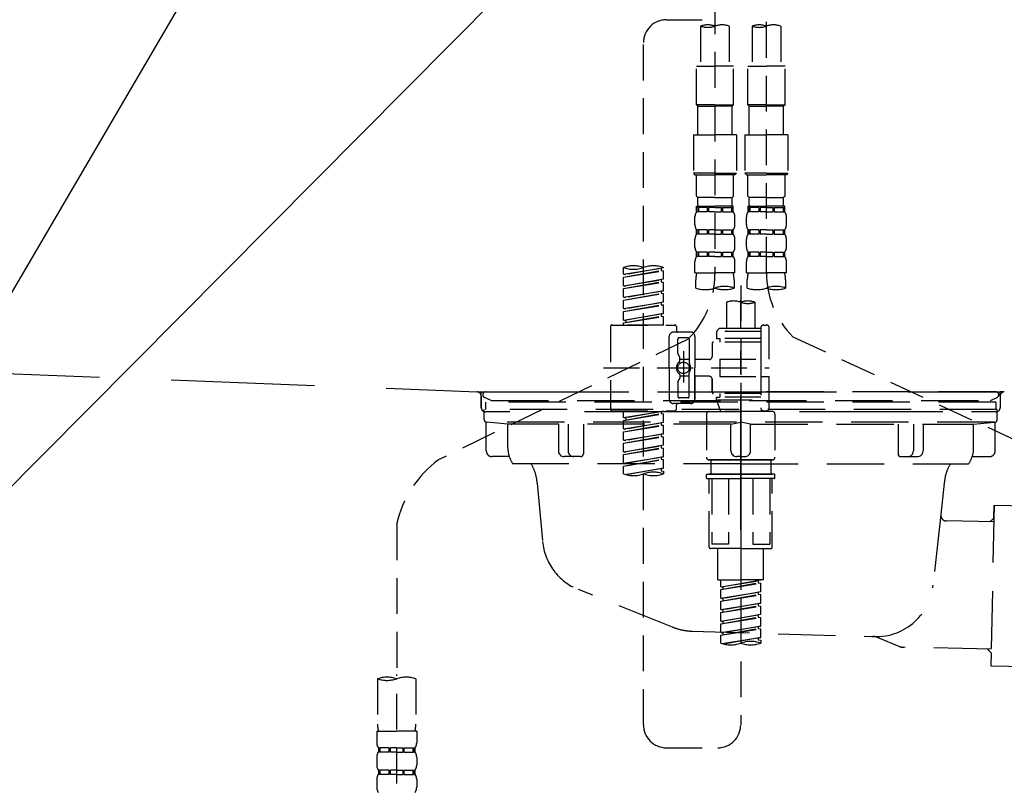
# Model space of a CAD drawing. Extents: x 0 to 26473, y -11045 to -2175.
# Drawn here: x 24293 to 24637, y -3831 to -3562 of the extents above; entities that cross this region are included whole.
import ezdxf

# ---------------------------------------------------------------- set-up
doc = ezdxf.new("R2010")
doc.units = 0
doc.header["$LTSCALE"] = 50
doc.header["$MEASUREMENT"] = 0
for name, pattern in [('CENTER', [2, 1.25, -0.25, 0.25, -0.25]), ('DASHED', [0.75, 0.5, -0.25]), ('HIDDEN', [0.375, 0.25, -0.125]), ('STYLE_01', [1.40625, 0.9375, -0.15625, 0.15625, -0.15625])]:
    doc.linetypes.add(name, pattern=pattern)
doc.layers.get('0').update_dxf_attribs({"linetype": 'CONTINUOUS'})
doc.layers.get('DEFPOINTS').update_dxf_attribs({"color": 146, "linetype": 'CONTINUOUS'})
for name, color, linetype in [('140-パーツ芯', 13, 'CENTER'), ('150-機器', 8, 'CONTINUOUS'), ('166-寸法B', 11, 'CONTINUOUS')]:
    doc.layers.add(name, color=color, linetype=linetype)
doc.styles.add('KH001', font='txt')
doc.dimstyles.new('KH1xx030', dxfattribs={"dimscale": 30, "dimtxt": 2, "dimasz": 0.6, "dimexe": 0.3, "dimexo": 1.2, "dimgap": 0.5, "dimtad": 3, "dimdec": 1, "dimdsep": 46, "dimlunit": 6, "dimtxsty": 'KH001', "dimblk": 'DOT', "dimcen": 1, "dimdle": 1, "dimclrd": 256, "dimclre": 256, "dimclrt": 256, "dimadec": 0, "dimazin": 0, "dimtfac": 1, "dimtdec": 1, "dimtix": 1, "dimtmove": 2, "dimatfit": 3, "dimldrblk": 'CLOSEDBLANK', "dimfxl": 1, "dimtolj": 1, "dimtzin": 0, "dimlwd": -1, "dimlwe": -1, "dimarcsym": 0})

# ---------------------------------------------------------------- blocks, each defined once
blk = doc.blocks.new('_ClosedBlank')
at = {"color": 0, "linetype": 'ByBlock', "lineweight": -2}
for p, q in [((-1, 0.167), (0, 0)), ((-1, 0.167), (-1, -0.167)), ((0, 0), (-1, -0.167))]:
    blk.add_line(p, q, dxfattribs=at)
blk = doc.blocks.new('_Dot')
at = {"color": 0, "linetype": 'ByBlock', "lineweight": -2}
blk.add_line((-0.5, 0), (-1, 0), dxfattribs=at)
at = {"color": 0, "linetype": 'ByBlock', "const_width": 0.5}
blk.add_lwpolyline([(-0.25, 0, 1), (0.25, 0, 1)], format="xyb", close=True, dxfattribs=at)
blk = doc.blocks.new('KHB700HL-10_S2')
at = {"layer": '140-パーツ芯', "linetype": 'STYLE_01'}
blk.add_line((0, -258.2), (0, -177.84), dxfattribs=at)
at = {"layer": '150-機器', "color": 161, "linetype": 'HIDDEN', "ltscale": 4}
for p, q in [((-348.55, -200.05), (-91.95, -209.95)), ((-91.95, -209.95), (-90.5, -210)), ((-91.62, -210), (91.62, -210)), ((-90.5, -211.45), (-90.5, -210)), ((-90.5, -211.45), (-90.5, -215.5)), ((-90.5, -215.5), (-90.5, -211.51)), ((91.95, -209.95), (90.5, -210)), ((90.5, -211.45), (90.5, -210)), ((90.5, -211.45), (90.5, -215.5)), ((90.5, -211.51), (90.5, -215.5)), ((-80.5, -217), (-89, -217)), ((70.5, -217), (-70.5, -217)), ((89, -217), (80.5, -217))]:
    blk.add_line(p, q, dxfattribs=at)
for centre, start, end in [((-92, -211.45), 360, 88.1498), ((92, -211.45), 91.8502, 180), ((-89, -215.5), 180, 270), ((89, -215.5), 270, 0)]:
    blk.add_arc(centre, 1.5, start, end, dxfattribs=at)
blk = doc.blocks.new('F402_S')
at = {"layer": '150-機器', "color": 13, "linetype": 'DASHED', "ltscale": 0.5}
for p, q in [((8.98, -168.36), (8.98, -49.87)), ((-8.98, -53.83), (-8.98, -168.99)), ((-25.94, -80.08), (-7.97, -80.06)), ((-13.96, -82.3), (-13.96, -96.27)), ((-3.99, -82.3), (-3.99, -96.27)), ((3.99, -82.3), (3.99, -96.27)), ((13.96, -82.3), (13.96, -96.27)), ((-33.91, -326.25), (-33.91, -88.06)), ((-15.46, -109.74), (-15.46, -96.27)), ((-15.46, -96.27), (-8.98, -96.27)), ((-2.49, -96.27), (-8.98, -96.27)), ((-2.49, -109.74), (-2.49, -96.27)), ((2.49, -109.74), (2.49, -96.27)), ((2.49, -96.27), (8.98, -96.27)), ((15.46, -96.27), (8.98, -96.27)), ((15.46, -109.74), (15.46, -96.27)), ((-8.98, -109.74), (-15.46, -109.74)), ((-15.46, -109.74), (-14.96, -110.24)), ((-8.98, -109.74), (-2.49, -109.74)), ((-2.49, -109.74), (-2.99, -110.24)), ((8.98, -109.74), (2.49, -109.74)), ((2.49, -109.74), (2.99, -110.24)), ((8.98, -109.74), (15.46, -109.74)), ((15.46, -109.74), (14.96, -110.24)), ((-14.96, -110.24), (-8.98, -110.24)), ((-14.96, -120.21), (-14.96, -110.24)), ((-2.99, -110.24), (-8.98, -110.24)), ((-2.99, -120.21), (-2.99, -110.24)), ((2.99, -110.24), (8.98, -110.24)), ((2.99, -120.21), (2.99, -110.24)), ((14.96, -110.24), (8.98, -110.24)), ((14.96, -120.21), (14.96, -110.24)), ((-16.46, -120.21), (-8.98, -120.21)), ((-16.46, -120.21), (-16.46, -133.67)), ((-1.5, -120.21), (-8.98, -120.21)), ((-1.5, -120.21), (-1.5, -133.67)), ((1.5, -120.21), (8.98, -120.21)), ((1.5, -120.21), (1.5, -133.67)), ((16.46, -120.21), (8.98, -120.21)), ((16.46, -120.21), (16.46, -133.67)), ((-8.98, -133.67), (-16.46, -133.67)), ((-16.46, -133.67), (-15.96, -134.17)), ((-8.98, -133.67), (-1.5, -133.67)), ((-1.5, -133.67), (-1.99, -134.17)), ((8.98, -133.67), (1.5, -133.67)), ((1.5, -133.67), (1.99, -134.17)), ((8.98, -133.67), (16.46, -133.67)), ((16.46, -133.67), (15.96, -134.17)), ((-15.96, -134.17), (-8.98, -134.17)), ((-15.46, -141.65), (-15.46, -134.17)), ((-1.99, -134.17), (-8.98, -134.17)), ((-2.49, -141.65), (-2.49, -134.17)), ((1.99, -134.17), (8.98, -134.17)), ((2.49, -141.65), (2.49, -134.17)), ((15.96, -134.17), (8.98, -134.17)), ((15.46, -141.65), (15.46, -134.17)), ((-15.46, -141.65), (-14.96, -142.15)), ((-14.96, -144.74), (-14.96, -142.15)), ((-8.98, -142.15), (-14.96, -142.15)), ((-8.98, -142.15), (-2.99, -142.15)), ((-2.49, -141.65), (-2.99, -142.15)), ((-2.99, -144.74), (-2.99, -142.15)), ((2.49, -141.65), (2.99, -142.15)), ((2.99, -144.74), (2.99, -142.15)), ((8.98, -142.15), (2.99, -142.15)), ((8.98, -142.15), (14.96, -142.15)), ((15.46, -141.65), (14.96, -142.15)), ((14.96, -144.74), (14.96, -142.15)), ((-15.46, -145.14), (-8.98, -145.14)), ((-15.36, -147.14), (-15.36, -145.14)), ((-15.36, -145.14), (-8.98, -145.14)), ((-14.96, -145.64), (-15.36, -145.64)), ((-14.96, -147.14), (-15.36, -147.14)), ((-14.96, -145.64), (-14.96, -147.14)), ((-14.86, -145.14), (-8.98, -145.14)), ((-14.86, -145.14), (-8.98, -145.14)), ((-11.65, -145.64), (-14.77, -145.64)), ((-14.77, -145.64), (-14.77, -147.14)), ((-11.65, -147.14), (-14.77, -147.14)), ((-11.65, -145.64), (-11.65, -147.14)), ((-8.98, -145.64), (-11.19, -145.64)), ((-11.19, -145.64), (-11.19, -147.14)), ((-8.98, -147.14), (-11.19, -147.14)), ((-2.59, -145.14), (-8.98, -145.14)), ((-8.98, -145.64), (-6.77, -145.64)), ((-8.98, -147.14), (-6.77, -147.14)), ((-6.77, -145.64), (-6.77, -147.14)), ((-6.3, -145.64), (-3.18, -145.64)), ((-6.3, -145.64), (-6.3, -147.14)), ((-6.3, -147.14), (-3.18, -147.14)), ((-3.18, -145.64), (-3.18, -147.14)), ((-2.99, -145.64), (-2.59, -145.64)), ((-2.99, -145.64), (-2.99, -147.14)), ((-2.99, -147.14), (-2.59, -147.14)), ((-2.59, -147.14), (-2.59, -145.14)), ((2.49, -145.14), (8.98, -145.14)), ((2.59, -147.14), (2.59, -145.14)), ((2.59, -145.14), (8.98, -145.14)), ((2.99, -145.64), (2.59, -145.64)), ((2.99, -147.14), (2.59, -147.14)), ((2.99, -145.64), (2.99, -147.14)), ((3.09, -145.14), (8.98, -145.14)), ((3.09, -145.14), (8.98, -145.14)), ((6.3, -145.64), (3.18, -145.64)), ((3.18, -145.64), (3.18, -147.14)), ((6.3, -147.14), (3.18, -147.14)), ((6.3, -145.64), (6.3, -147.14)), ((8.98, -145.64), (6.77, -145.64)), ((6.77, -145.64), (6.77, -147.14)), ((8.98, -147.14), (6.77, -147.14)), ((15.36, -145.14), (8.98, -145.14)), ((8.98, -145.64), (11.19, -145.64)), ((8.98, -147.14), (11.19, -147.14)), ((11.19, -145.64), (11.19, -147.14)), ((11.65, -145.64), (14.77, -145.64)), ((11.65, -145.64), (11.65, -147.14)), ((11.65, -147.14), (14.77, -147.14)), ((14.77, -145.64), (14.77, -147.14)), ((14.96, -145.64), (15.36, -145.64)), ((14.96, -145.64), (14.96, -147.14)), ((14.96, -147.14), (15.36, -147.14)), ((15.36, -147.14), (15.36, -145.14)), ((-15.96, -151.68), (-15.96, -148.88)), ((-1.99, -151.68), (-1.99, -148.88)), ((1.99, -151.68), (1.99, -148.88)), ((15.96, -151.68), (15.96, -148.88)), ((-15.36, -154.92), (-15.36, -153.42)), ((-14.96, -153.42), (-15.36, -153.42)), ((-14.96, -153.42), (-14.96, -154.92)), ((-14.77, -153.42), (-14.77, -154.92)), ((-11.65, -153.42), (-14.77, -153.42)), ((-11.65, -153.42), (-11.65, -154.92)), ((-11.19, -153.42), (-11.19, -154.92)), ((-8.98, -153.42), (-11.19, -153.42)), ((-8.98, -153.42), (-6.77, -153.42)), ((-6.77, -153.42), (-6.77, -154.92)), ((-6.3, -153.42), (-6.3, -154.92)), ((-6.3, -153.42), (-3.18, -153.42)), ((-3.18, -153.42), (-3.18, -154.92)), ((-2.99, -153.42), (-2.99, -154.92)), ((-2.99, -153.42), (-2.59, -153.42)), ((-2.59, -154.92), (-2.59, -153.42)), ((2.59, -154.92), (2.59, -153.42)), ((2.99, -153.42), (2.59, -153.42)), ((2.99, -153.42), (2.99, -154.92)), ((3.18, -153.42), (3.18, -154.92)), ((6.3, -153.42), (3.18, -153.42)), ((6.3, -153.42), (6.3, -154.92)), ((6.77, -153.42), (6.77, -154.92)), ((8.98, -153.42), (6.77, -153.42)), ((8.98, -153.42), (11.19, -153.42)), ((11.19, -153.42), (11.19, -154.92)), ((11.65, -153.42), (11.65, -154.92)), ((11.65, -153.42), (14.77, -153.42)), ((14.77, -153.42), (14.77, -154.92)), ((14.96, -153.42), (14.96, -154.92)), ((14.96, -153.42), (15.36, -153.42)), ((15.36, -154.92), (15.36, -153.42)), ((-15.96, -159.46), (-15.96, -156.66)), ((-14.96, -154.92), (-15.36, -154.92)), ((-11.65, -154.92), (-14.77, -154.92)), ((-8.98, -154.92), (-11.19, -154.92)), ((-8.98, -154.92), (-6.77, -154.92)), ((-6.3, -154.92), (-3.18, -154.92)), ((-2.99, -154.92), (-2.59, -154.92)), ((-1.99, -159.46), (-1.99, -156.66)), ((1.99, -159.46), (1.99, -156.66)), ((2.99, -154.92), (2.59, -154.92)), ((6.3, -154.92), (3.18, -154.92)), ((8.98, -154.92), (6.77, -154.92)), ((8.98, -154.92), (11.19, -154.92)), ((11.65, -154.92), (14.77, -154.92)), ((14.96, -154.92), (15.36, -154.92)), ((15.96, -159.46), (15.96, -156.66)), ((-15.36, -162.7), (-15.36, -161.2)), ((-14.96, -161.2), (-15.36, -161.2)), ((-14.96, -161.2), (-14.96, -162.7)), ((-14.77, -161.2), (-14.77, -162.7)), ((-11.65, -161.2), (-14.77, -161.2)), ((-11.65, -161.2), (-11.65, -162.7)), ((-11.19, -161.2), (-11.19, -162.7)), ((-8.98, -161.2), (-11.19, -161.2)), ((-8.98, -161.2), (-6.77, -161.2)), ((-6.77, -161.2), (-6.77, -162.7)), ((-6.3, -161.2), (-6.3, -162.7)), ((-6.3, -161.2), (-3.18, -161.2)), ((-3.18, -161.2), (-3.18, -162.7)), ((-2.99, -161.2), (-2.99, -162.7)), ((-2.99, -161.2), (-2.59, -161.2)), ((-2.59, -162.7), (-2.59, -161.2)), ((2.59, -162.7), (2.59, -161.2)), ((2.99, -161.2), (2.59, -161.2)), ((2.99, -161.2), (2.99, -162.7)), ((3.18, -161.2), (3.18, -162.7)), ((6.3, -161.2), (3.18, -161.2)), ((6.3, -161.2), (6.3, -162.7)), ((6.77, -161.2), (6.77, -162.7)), ((8.98, -161.2), (6.77, -161.2)), ((8.98, -161.2), (11.19, -161.2)), ((11.19, -161.2), (11.19, -162.7)), ((11.65, -161.2), (11.65, -162.7)), ((11.65, -161.2), (14.77, -161.2)), ((14.77, -161.2), (14.77, -162.7)), ((14.96, -161.2), (14.96, -162.7)), ((14.96, -161.2), (15.36, -161.2)), ((15.36, -162.7), (15.36, -161.2)), ((-15.96, -168.48), (-15.96, -164.44)), ((-14.96, -162.7), (-15.36, -162.7)), ((-11.65, -162.7), (-14.77, -162.7)), ((-8.98, -162.7), (-11.19, -162.7)), ((-8.98, -162.7), (-6.77, -162.7)), ((-6.3, -162.7), (-3.18, -162.7)), ((-2.99, -162.7), (-2.59, -162.7)), ((-1.99, -168.48), (-1.99, -164.44)), ((1.99, -168.48), (1.99, -164.44)), ((2.99, -162.7), (2.59, -162.7)), ((6.3, -162.7), (3.18, -162.7)), ((8.98, -162.7), (6.77, -162.7)), ((8.98, -162.7), (11.19, -162.7)), ((11.65, -162.7), (14.77, -162.7)), ((14.96, -162.7), (15.36, -162.7)), ((15.96, -168.48), (15.96, -164.44)), ((-40.89, -168.94), (-40.89, -166.58)), ((-40.89, -168.94), (-26.93, -166.69)), ((-40.89, -169.94), (-27.78, -167.58)), ((-40.89, -169.94), (-26.93, -167.69)), ((-26.93, -166.69), (-40.04, -169.05)), ((-27.78, -166.84), (-27.78, -167.58)), ((-27.78, -167.58), (-26.93, -167.69)), ((-27.78, -167.58), (-26.93, -167.69)), ((-27.78, -167.58), (-26.93, -167.69)), ((-26.93, -166.69), (-26.93, -166.58)), ((-26.93, -170.68), (-26.93, -167.69)), ((-26.93, -170.68), (-26.93, -167.69)), ((-40.89, -168.94), (-40.04, -169.05)), ((-40.89, -172.93), (-40.89, -169.94)), ((-40.89, -172.93), (-26.93, -170.68)), ((-40.89, -173.93), (-27.78, -171.57)), ((-40.89, -173.93), (-26.93, -171.68)), ((-26.93, -170.68), (-40.04, -173.04)), ((-27.78, -170.83), (-27.78, -171.57)), ((-27.78, -170.83), (-27.78, -171.57)), ((-27.78, -171.57), (-26.93, -171.68)), ((-27.78, -171.57), (-26.93, -171.68)), ((-26.93, -174.67), (-26.93, -171.68)), ((-26.93, -174.67), (-26.93, -171.68)), ((-15.96, -168.48), (-8.98, -168.48)), ((-15.66, -173.73), (-15.66, -170.91)), ((-1.99, -168.48), (-8.98, -168.48)), ((-2.29, -170.91), (-2.29, -173.73)), ((1.99, -168.48), (8.98, -168.48)), ((2.29, -173.73), (2.29, -170.91)), ((15.96, -168.48), (8.98, -168.48)), ((15.66, -170.91), (15.66, -173.73)), ((-40.89, -172.93), (-40.04, -173.04)), ((-40.89, -176.92), (-40.89, -173.93)), ((-40.89, -176.92), (-26.93, -174.67)), ((-26.93, -174.67), (-40.04, -177.03)), ((-27.78, -174.8), (-27.78, -175.56)), ((-27.78, -174.82), (-27.78, -175.56)), ((-27.78, -174.82), (-27.78, -175.56)), ((-27.73, -174.8), (-26.93, -174.67)), ((0, -172.84), (0, -326.25)), ((-40.89, -177.92), (-27.78, -175.56)), ((-40.89, -177.92), (-26.93, -175.67)), ((-40.89, -176.92), (-40.04, -177.03)), ((-40.89, -180.91), (-40.89, -177.92)), ((-27.78, -175.56), (-26.93, -175.67)), ((-27.78, -175.56), (-26.93, -175.67)), ((-27.78, -175.56), (-26.93, -175.67)), ((-26.93, -178.66), (-26.93, -175.67)), ((-26.93, -178.66), (-26.93, -175.67)), ((-40.89, -180.91), (-26.93, -178.66)), ((-40.89, -181.91), (-27.78, -179.55)), ((-40.89, -181.91), (-26.93, -179.65)), ((-40.89, -180.91), (-40.04, -181.02)), ((-40.89, -184.9), (-40.89, -181.91)), ((-26.93, -178.66), (-40.04, -181.02)), ((-27.78, -178.81), (-27.78, -179.55)), ((-27.78, -178.81), (-27.78, -179.55)), ((-27.78, -179.55), (-26.93, -179.65)), ((-27.78, -179.55), (-26.93, -179.65)), ((-26.93, -182.65), (-26.93, -179.65)), ((-26.93, -182.65), (-26.93, -179.65)), ((-4.99, -178.69), (-4.99, -187.88)), ((4.99, -178.69), (4.99, -187.88)), ((-40.89, -184.9), (-26.93, -182.65)), ((-40.89, -185.9), (-27.78, -183.54)), ((-40.89, -185.9), (-26.93, -183.64)), ((-40.89, -184.9), (-40.04, -185)), ((-26.93, -182.65), (-40.04, -185)), ((-40.04, -185), (-40.04, -185.75)), ((-27.78, -182.78), (-27.78, -183.54)), ((-27.78, -182.8), (-27.78, -183.54)), ((-27.78, -182.8), (-27.78, -183.54)), ((-27.78, -183.54), (-26.93, -183.64)), ((-27.78, -183.54), (-26.93, -183.64)), ((-27.73, -182.78), (-26.93, -182.65)), ((-26.93, -186.64), (-26.93, -183.64)), ((-26.93, -186.64), (-26.93, -183.64)), ((-45.38, -187.13), (-45.38, -216.06)), ((-44.88, -186.64), (-22.94, -186.64)), ((-40.89, -186.64), (-40.89, -185.9)), ((-26.93, -186.64), (-40.89, -186.64)), ((-22.44, -187.13), (-22.44, -188.63)), ((-7.48, -187.88), (-8.48, -188.88)), ((6.98, -188.88), (-8.48, -188.88)), ((-8.48, -188.88), (-8.48, -191.37)), ((-4.99, -187.88), (-7.48, -187.88)), ((-4.99, -188.68), (-5.04, -188.68)), ((6.98, -187.88), (-4.99, -187.88)), ((6.98, -187.63), (6.98, -187.88)), ((6.98, -187.88), (6.98, -198.6)), ((7.98, -186.64), (8.98, -186.64)), ((9.97, -198.6), (9.97, -187.63)), ((-18.32, -191.56), (-105.43, -233.7)), ((-24.93, -201.6), (-24.93, -190.63)), ((-17.45, -189.13), (-23.44, -189.13)), ((-21.94, -196.48), (-21.94, -191.62)), ((-18.45, -191.12), (-21.44, -191.12)), ((-17.95, -191.62), (-17.95, -199.92)), ((-15.96, -190.63), (-15.96, -201.6)), ((-8.48, -191.37), (-7.23, -191.37)), ((-7.23, -191.37), (-7.23, -192.62)), ((6.98, -191.37), (-7.23, -191.37)), ((18.19, -190.79), (110.79, -233.73)), ((-19.95, -195.73), (-19.95, -206.68)), ((-9.97, -193.12), (-9.97, -197.66)), ((6.98, -192.62), (-9.47, -192.62)), ((-21.87, -196.73), (-21.31, -197.7)), ((-21.24, -199.2), (-21.24, -197.95)), ((-17.95, -198.65), (-21.24, -198.64)), ((-19.95, -196.61), (-19.95, -206.58)), ((-10.97, -198.65), (-15.96, -198.65)), ((-7.23, -198.6), (-7.23, -204.59)), ((-7.23, -198.6), (9.97, -198.6)), ((6.98, -198.6), (6.98, -215.74)), ((-47.83, -201.6), (9.97, -201.6)), ((-24.93, -201.6), (-24.93, -212.57)), ((-15.96, -212.57), (-15.96, -201.6)), ((-21.87, -206.47), (-21.31, -205.49)), ((-21.24, -204), (-21.24, -205.24)), ((-17.95, -204.55), (-21.24, -204.55)), ((-17.95, -211.57), (-17.95, -203.27)), ((-10.97, -204.54), (-15.96, -204.54)), ((-15.96, -204.54), (-15.96, -212.57)), ((-9.97, -205.54), (-9.97, -210.07)), ((-9.97, -210.07), (-9.97, -205.54)), ((-7.23, -204.59), (9.97, -204.59)), ((7.23, -204.59), (9.97, -204.59)), ((9.97, -215.56), (9.97, -204.59)), ((-21.94, -206.72), (-21.94, -211.57)), ((-18.45, -212.07), (-21.44, -212.07)), ((6.98, -210.57), (-9.47, -210.57)), ((-8.48, -211.82), (-7.23, -211.82)), ((-8.48, -212.82), (-8.48, -211.82)), ((-8.48, -212.82), (6.98, -212.82)), ((-8.48, -212.82), (-6.99, -216.81)), ((-7.23, -210.57), (-7.23, -211.82)), ((6.98, -211.82), (-7.23, -211.82)), ((-17.45, -214.06), (-23.44, -214.06)), ((-22.44, -216.06), (-22.44, -214.56)), ((-17.45, -214.06), (-21.94, -214.06)), ((7.21, -216.2), (6.99, -216.81)), ((-44.88, -216.56), (-22.94, -216.56)), ((-40.89, -218.92), (-40.89, -216.56)), ((-40.89, -218.92), (-26.93, -216.67)), ((-40.89, -219.92), (-27.78, -217.56)), ((-40.89, -219.92), (-26.93, -217.66)), ((-40.89, -218.92), (-40.04, -219.02)), ((-26.93, -216.67), (-40.04, -219.02)), ((-40.04, -219.02), (-40.04, -219.77)), ((-27.78, -216.82), (-27.78, -217.56)), ((-27.78, -217.56), (-26.93, -217.66)), ((-27.78, -217.56), (-26.93, -217.66)), ((-27.78, -217.56), (-26.93, -217.66)), ((-26.93, -220.66), (-26.93, -217.66)), ((-26.93, -220.66), (-26.93, -217.66)), ((-11.97, -217.8), (-11.97, -232.76)), ((-10.97, -216.81), (0, -216.81)), ((6.99, -216.81), (-6.99, -216.81)), ((10.97, -216.81), (0, -216.81)), ((7.98, -216.56), (8.98, -216.56)), ((11.97, -217.8), (11.97, -232.76)), ((-40.89, -222.91), (-40.89, -219.92)), ((-40.89, -222.91), (-26.93, -220.66)), ((-40.89, -223.91), (-27.78, -221.55)), ((-40.89, -223.91), (-26.93, -221.65)), ((-40.89, -222.91), (-40.04, -223.01)), ((-26.93, -220.66), (-40.04, -223.01)), ((-27.78, -220.81), (-27.78, -221.55)), ((-27.78, -220.81), (-27.78, -221.55)), ((-27.78, -221.55), (-26.93, -221.65)), ((-27.78, -221.55), (-26.93, -221.65)), ((-26.93, -224.65), (-26.93, -221.65)), ((-26.93, -224.65), (-26.93, -221.65)), ((-40.89, -226.9), (-40.89, -223.91)), ((-40.89, -226.9), (-26.93, -224.65)), ((-40.89, -227.9), (-27.78, -225.54)), ((-40.89, -227.9), (-26.93, -225.64)), ((-26.93, -224.65), (-40.04, -227)), ((-27.78, -224.78), (-27.78, -225.54)), ((-27.78, -224.8), (-27.78, -225.54)), ((-27.78, -224.8), (-27.78, -225.54)), ((-27.78, -225.54), (-26.93, -225.64)), ((-27.78, -225.54), (-26.93, -225.64)), ((-27.78, -225.54), (-26.93, -225.64)), ((-27.73, -224.77), (-26.93, -224.65)), ((-26.93, -228.64), (-26.93, -225.64)), ((-26.93, -228.64), (-26.93, -225.64)), ((-40.89, -226.9), (-40.04, -227)), ((-40.89, -230.89), (-40.89, -227.9)), ((-40.89, -230.89), (-26.93, -228.64)), ((-40.89, -231.88), (-27.78, -229.53)), ((-40.89, -231.88), (-26.93, -229.63)), ((-26.93, -228.64), (-40.04, -230.99)), ((-27.78, -228.79), (-27.78, -229.53)), ((-27.78, -228.79), (-27.78, -229.53)), ((-27.78, -229.53), (-26.93, -229.63)), ((-27.78, -229.53), (-26.93, -229.63)), ((-26.93, -232.62), (-26.93, -229.63)), ((-26.93, -232.62), (-26.93, -229.63)), ((-40.89, -230.89), (-40.04, -230.99)), ((-40.89, -234.88), (-40.89, -231.88)), ((-40.89, -234.88), (-26.93, -232.62)), ((-40.89, -235.87), (-27.78, -233.52)), ((-26.93, -232.62), (-40.04, -234.98)), ((-27.78, -232.76), (-27.78, -233.52)), ((-27.78, -232.78), (-27.78, -233.52)), ((-27.78, -232.78), (-27.78, -233.52)), ((-27.78, -233.52), (-26.93, -233.62)), ((-27.78, -233.52), (-26.93, -233.62)), ((-27.73, -232.75), (-26.93, -232.62)), ((-40.89, -235.87), (-26.93, -233.62)), ((-40.89, -234.88), (-40.04, -234.98)), ((-40.89, -238.61), (-40.89, -235.87)), ((-40.36, -238.78), (-26.93, -236.61)), ((-26.93, -236.61), (-39.8, -238.93)), ((-27.78, -236.75), (-27.78, -237.51)), ((-27.78, -236.77), (-27.78, -237.51)), ((-27.78, -236.77), (-27.78, -237.51)), ((-27.73, -236.74), (-26.93, -236.61)), ((-26.93, -236.61), (-26.93, -233.62)), ((-26.93, -236.61), (-26.93, -233.62)), ((-10.97, -233.76), (0, -233.76)), ((0, -233.76), (-10.97, -233.76)), ((-10.47, -233.76), (-10.47, -238.75)), ((0, -233.75), (-9.8, -233.75)), ((0, -233.75), (9.8, -233.75)), ((10.97, -233.76), (0, -233.76)), ((0, -233.76), (10.97, -233.76)), ((10.47, -233.76), (10.47, -238.75)), ((-27.78, -237.51), (-26.93, -237.61)), ((-27.78, -237.51), (-26.93, -237.61)), ((-26.93, -237.61), (-26.93, -238.61)), ((-11.97, -240.04), (-11.97, -238.95)), ((-11.77, -238.75), (-10.97, -238.75)), ((-11.77, -240.24), (0, -240.24)), ((-10.97, -238.75), (0, -238.75)), ((-10.47, -238.75), (-10.97, -238.75)), ((0, -238.75), (-10.97, -238.75)), ((-10.47, -238.75), (-10.97, -238.75)), ((-10.97, -264.18), (-10.97, -240.24)), ((-10.11, -240.24), (-10.11, -263.18)), ((-4.26, -240.24), (-4.26, -263.18)), ((10.97, -238.75), (0, -238.75)), ((0, -238.75), (10.97, -238.75)), ((11.77, -240.24), (0, -240.24)), ((4.26, -240.24), (4.26, -263.18)), ((10.11, -240.24), (10.11, -263.18)), ((10.47, -238.75), (10.97, -238.75)), ((10.47, -238.75), (10.97, -238.75)), ((11.77, -238.75), (10.97, -238.75)), ((10.97, -264.18), (10.97, -240.24)), ((11.97, -240.04), (11.97, -238.95)), ((-120, -256.27), (-120, -310.13)), ((-4.26, -263.18), (-10.11, -263.18)), ((4.26, -263.18), (10.11, -263.18)), ((0, -264.68), (-10.47, -264.68)), ((-7.98, -275.65), (-7.98, -264.68)), ((0, -264.68), (10.47, -264.68)), ((7.98, -275.65), (7.98, -264.68)), ((-7.98, -275.65), (0, -275.65)), ((-6.98, -278.01), (-6.98, -275.65)), ((-6.98, -278.01), (6.98, -275.76)), ((-6.98, -279.01), (6.13, -276.65)), ((-6.98, -279.01), (6.98, -276.76)), ((-6.98, -278.01), (-6.13, -278.12)), ((6.98, -275.76), (-6.13, -278.12)), ((-6.13, -278.86), (-6.13, -278.12)), ((7.98, -275.65), (0, -275.65)), ((6.13, -275.91), (6.13, -276.65)), ((6.13, -276.65), (6.98, -276.76)), ((6.13, -276.65), (6.98, -276.76)), ((6.13, -276.65), (6.98, -276.76)), ((6.98, -279.75), (6.98, -276.76)), ((6.98, -279.75), (6.98, -276.76)), ((-6.98, -282), (-6.98, -279.01)), ((-6.98, -282), (6.98, -279.75)), ((-6.98, -283), (6.13, -280.64)), ((-6.98, -283), (6.98, -280.75)), ((6.98, -279.75), (-6.13, -282.11)), ((6.13, -279.9), (6.13, -280.64)), ((6.13, -279.9), (6.13, -280.64)), ((6.13, -280.64), (6.98, -280.75)), ((6.13, -280.64), (6.98, -280.75)), ((6.98, -283.74), (6.98, -280.75)), ((6.98, -283.74), (6.98, -280.75)), ((-6.98, -282), (-6.13, -282.11)), ((-6.98, -285.99), (-6.98, -283)), ((-6.98, -285.99), (6.98, -283.74)), ((-6.98, -286.99), (6.13, -284.63)), ((-6.98, -286.99), (6.98, -284.74)), ((-6.13, -282.85), (-6.13, -282.11)), ((6.98, -283.74), (-6.13, -286.1)), ((6.13, -283.88), (6.13, -284.63)), ((6.13, -283.89), (6.13, -284.63)), ((6.13, -283.89), (6.13, -284.63)), ((6.13, -284.63), (6.98, -284.74)), ((6.13, -284.63), (6.98, -284.74)), ((6.13, -284.63), (6.98, -284.74)), ((6.18, -283.87), (6.98, -283.74)), ((6.98, -287.73), (6.98, -284.74)), ((6.98, -287.73), (6.98, -284.74)), ((-6.98, -285.99), (-6.13, -286.1)), ((-6.98, -289.98), (-6.98, -286.99)), ((-6.98, -289.98), (6.98, -287.73)), ((-6.13, -286.84), (-6.13, -286.1)), ((6.98, -287.73), (-6.13, -290.09)), ((6.13, -287.88), (6.13, -288.62)), ((6.13, -287.88), (6.13, -288.62)), ((-6.98, -290.98), (6.13, -288.62)), ((-6.98, -290.98), (6.98, -288.73)), ((-6.98, -289.98), (-6.13, -290.09)), ((-6.98, -293.97), (-6.98, -290.98)), ((-6.98, -293.97), (6.98, -291.72)), ((-6.13, -290.83), (-6.13, -290.09)), ((6.98, -291.72), (-6.13, -294.08)), ((6.13, -288.62), (6.98, -288.73)), ((6.13, -288.62), (6.98, -288.73)), ((6.13, -291.85), (6.13, -292.61)), ((6.13, -291.87), (6.13, -292.61)), ((6.13, -291.87), (6.13, -292.61)), ((6.18, -291.85), (6.98, -291.72)), ((6.98, -291.72), (6.98, -288.73)), ((6.98, -291.72), (6.98, -288.73)), ((-6.98, -294.97), (6.13, -292.61)), ((-6.98, -294.97), (6.98, -292.72)), ((-6.98, -293.97), (-6.13, -294.08)), ((-6.98, -297.7), (-6.98, -294.97)), ((-6.13, -294.81), (-6.13, -294.08)), ((6.13, -292.61), (6.98, -292.72)), ((6.13, -292.61), (6.98, -292.72)), ((6.98, -295.71), (6.98, -292.72)), ((6.98, -295.71), (6.98, -292.72)), ((-6.45, -297.87), (6.98, -295.71)), ((6.98, -295.71), (-5.89, -298.02)), ((6.13, -295.84), (6.13, -296.6)), ((6.13, -295.86), (6.13, -296.6)), ((6.13, -295.86), (6.13, -296.6)), ((6.13, -296.6), (6.98, -296.7)), ((6.13, -296.6), (6.98, -296.7)), ((6.18, -295.84), (6.98, -295.71)), ((6.98, -296.7), (6.98, -297.7)), ((-120, -402.9), (-120, -308.59)), ((-126.68, -310.13), (-126.68, -326.01)), ((-113.32, -310.13), (-113.32, -326.01)), ((-126.98, -328.44), (-126.98, -332.48)), ((-126.98, -328.44), (-120, -328.44)), ((-113.02, -328.44), (-120, -328.44)), ((-113.02, -328.44), (-113.02, -332.48)), ((-126.38, -334.22), (-126.38, -335.72)), ((-125.99, -334.22), (-126.38, -334.22)), ((-125.99, -335.72), (-126.38, -335.72)), ((-125.99, -335.72), (-125.99, -334.22)), ((-125.8, -335.72), (-125.8, -334.22)), ((-122.67, -334.22), (-125.8, -334.22)), ((-122.67, -335.72), (-125.8, -335.72)), ((-122.67, -335.72), (-122.67, -334.22)), ((-122.21, -335.72), (-122.21, -334.22)), ((-120, -334.22), (-122.21, -334.22)), ((-120, -335.72), (-122.21, -335.72)), ((-120, -334.22), (-117.79, -334.22)), ((-120, -335.72), (-117.79, -335.72)), ((-117.79, -335.72), (-117.79, -334.22)), ((-117.33, -335.72), (-117.33, -334.22)), ((-117.33, -334.22), (-114.2, -334.22)), ((-117.33, -335.72), (-114.2, -335.72)), ((-114.2, -335.72), (-114.2, -334.22)), ((-114.01, -335.72), (-114.01, -334.22)), ((-114.01, -334.22), (-113.62, -334.22)), ((-114.01, -335.72), (-113.62, -335.72)), ((-113.62, -334.22), (-113.62, -335.72)), ((-25.93, -334.22), (-7.98, -334.22)), ((-126.98, -337.46), (-126.98, -340.26)), ((-113.02, -337.46), (-113.02, -340.26)), ((-126.38, -342), (-126.38, -343.5)), ((-125.99, -342), (-126.38, -342)), ((-125.99, -343.5), (-125.99, -342)), ((-125.8, -343.5), (-125.8, -342)), ((-122.67, -342), (-125.8, -342)), ((-122.67, -343.5), (-122.67, -342)), ((-122.21, -343.5), (-122.21, -342)), ((-120, -342), (-122.21, -342)), ((-120, -342), (-117.79, -342)), ((-117.79, -343.5), (-117.79, -342)), ((-117.33, -343.5), (-117.33, -342)), ((-117.33, -342), (-114.2, -342)), ((-114.2, -343.5), (-114.2, -342)), ((-114.01, -343.5), (-114.01, -342)), ((-114.01, -342), (-113.62, -342)), ((-113.62, -342), (-113.62, -343.5)), ((-126.98, -345.24), (-126.98, -348.03)), ((-125.99, -343.5), (-126.38, -343.5)), ((-122.67, -343.5), (-125.8, -343.5)), ((-120, -343.5), (-122.21, -343.5)), ((-120, -343.5), (-117.79, -343.5)), ((-117.33, -343.5), (-114.2, -343.5)), ((-114.01, -343.5), (-113.62, -343.5)), ((-113.02, -345.24), (-113.02, -348.03))]:
    blk.add_line(p, q, dxfattribs=at)
blk.add_circle((-19.95, -201.6), 1.99, dxfattribs=at)
for centre, radius, start, end in [((-25.93, -88.06), 7.98, 90.0651, 180), ((-11.47, -89.35), 7.48, 70.5288, 109.4712), ((-11.47, -75.25), 7.48, 250.5288, 289.4712), ((-6.48, -89.35), 7.48, 70.5288, 109.4712), ((6.48, -89.35), 7.48, 70.5288, 109.4712), ((6.48, -75.25), 7.48, 250.5288, 289.4712), ((11.47, -89.35), 7.48, 70.5288, 109.4712), ((-13.11, -148.88), 2.84, 142.1507, 180), ((-14.56, -144.74), 0.399, 180, 270), ((-3.39, -144.74), 0.399, 270, 0), ((-4.84, -148.88), 2.84, 0, 37.8493), ((4.84, -148.88), 2.84, 142.1507, 180), ((3.39, -144.74), 0.399, 180, 270), ((14.56, -144.74), 0.399, 270, 0), ((13.11, -148.88), 2.84, 0, 37.8493), ((-13.11, -151.68), 2.84, 180, 217.8493), ((-4.84, -151.68), 2.84, 322.1507, 0), ((4.84, -151.68), 2.84, 180, 217.8493), ((13.11, -151.68), 2.84, 322.1507, 0), ((-13.11, -156.66), 2.84, 142.1507, 180), ((-4.84, -156.66), 2.84, 0, 37.8493), ((4.84, -156.66), 2.84, 142.1507, 180), ((13.11, -156.66), 2.84, 0, 37.8493), ((-13.11, -159.46), 2.84, 180, 217.8493), ((-4.84, -159.46), 2.84, 322.1507, 0), ((4.84, -159.46), 2.84, 180, 217.8493), ((13.11, -159.46), 2.84, 322.1507, 0), ((-13.11, -164.44), 2.84, 142.1507, 180), ((-4.84, -164.44), 2.84, 0, 37.8493), ((4.84, -164.44), 2.84, 142.1507, 180), ((13.11, -164.44), 2.84, 0, 37.8493), ((-37.4, -176.45), 10.47, 70.5288, 109.4712), ((-37.4, -156.71), 10.47, 250.5288, 289.4712), ((-30.42, -176.45), 10.47, 70.5288, 109.4712), ((-40.89, -168.99), 31.92, 315, 0), ((-5.68, -170.91), 9.97, 165.9301, 180), ((-12.27, -170.91), 9.97, 0, 14.0699), ((12.27, -170.91), 9.97, 165.9301, 180), ((40.89, -168.36), 31.92, 180, 224.6508), ((5.68, -170.91), 9.97, 0, 14.0699), ((-12.32, -164.28), 10.02, 250.5288, 289.4712), ((-5.64, -183.18), 10.02, 70.5288, 109.4712), ((-5.64, -164.28), 10.02, 250.5288, 289.4712), ((5.64, -164.28), 10.02, 250.5288, 289.4712), ((12.32, -183.18), 10.02, 70.5288, 109.4712), ((12.32, -164.28), 10.02, 250.5288, 289.4712), ((-2.49, -185.74), 7.48, 70.5288, 109.4712), ((2.49, -185.74), 7.48, 70.5288, 109.4712), ((2.49, -171.63), 7.48, 250.5288, 289.4712), ((-44.88, -187.13), 0.499, 90, 180), ((-22.94, -187.13), 0.499, 0, 90), ((-21.94, -188.63), 0.499, 180, 270), ((7.98, -187.63), 0.997, 90, 180), ((8.98, -187.63), 0.997, 0, 90), ((-23.44, -190.63), 1.5, 90, 180), ((-21.44, -191.62), 0.499, 90, 180), ((-18.45, -191.62), 0.499, 0, 90), ((-17.45, -190.63), 1.5, 0, 90), ((-9.47, -193.12), 0.499, 90, 180), ((-21.44, -196.48), 0.499, 180, 210), ((-21.74, -199.2), 0.499, 306.0657, 0), ((-21.74, -197.95), 0.499, 0, 30), ((-10.97, -197.66), 0.997, 270, 0), ((-20.03, -201.55), 2.41, 126.0657, 181.0877), ((-20.03, -201.64), 2.41, 178.9123, 233.9343), ((-17.45, -199.92), 0.499, 180, 214.0506), ((-19.87, -201.55), 2.41, 358.9123, 34.0506), ((-19.87, -201.64), 2.41, 325.9494, 1.0877), ((-21.74, -204), 0.499, 0, 53.9343), ((-21.74, -205.24), 0.499, 330, 0), ((-17.45, -203.27), 0.499, 145.9494, 180), ((-10.97, -205.54), 0.997, 0, 90), ((-21.44, -206.72), 0.499, 150, 180), ((-23.44, -212.57), 1.5, 180, 270), ((-21.44, -211.57), 0.499, 180, 270), ((-18.45, -211.57), 0.499, 270, 0), ((-17.45, -212.57), 1.5, 270, 0), ((-17.45, -212.57), 1.5, 270, 0), ((-9.47, -210.07), 0.499, 180, 270), ((-9.47, -210.07), 0.499, 180, 270), ((-44.88, -216.06), 0.499, 180, 270), ((-22.94, -216.06), 0.499, 270, 0), ((-21.94, -214.56), 0.499, 90, 180), ((7.98, -215.56), 0.997, 180.0133, 270), ((8.98, -215.56), 0.997, 270, 0), ((-10.97, -217.8), 0.997, 90, 180), ((10.97, -217.8), 0.997, 0, 90), ((-10.97, -232.76), 0.997, 180, 270), ((10.97, -232.76), 0.997, 270, 0), ((-82.55, -264.46), 38.34, 126.6492, 167.6612), ((-37.4, -228.74), 10.47, 250.5288, 289.4712), ((-30.42, -248.48), 10.47, 70.5288, 109.4712), ((-30.42, -228.74), 10.47, 250.5288, 289.4712), ((-11.77, -238.95), 0.199, 90, 180), ((-11.77, -240.04), 0.199, 180, 270), ((11.77, -238.95), 0.199, 0, 90), ((11.77, -240.04), 0.199, 270, 0), ((-10.47, -264.18), 0.499, 180, 270), ((10.47, -264.18), 0.499, 270, 0), ((-3.49, -287.83), 10.47, 250.5288, 289.4712), ((3.49, -307.57), 10.47, 70.5288, 109.4712), ((3.49, -287.83), 10.47, 250.5288, 289.4712), ((-123.34, -319.58), 10.02, 70.5288, 109.4712), ((-123.34, -300.68), 10.02, 250.5288, 289.4712), ((-116.66, -319.58), 10.02, 70.5288, 109.4712), ((-116.71, -326.01), 9.97, 180, 194.0699), ((-123.29, -326.01), 9.97, 345.9301, 0), ((-25.93, -326.25), 7.98, 180, 270), ((-7.98, -326.25), 7.98, 270, 0), ((-124.14, -332.48), 2.84, 180, 217.8493), ((-115.86, -332.48), 2.84, 322.1507, 0), ((-124.14, -337.46), 2.84, 142.1507, 180), ((-115.86, -337.46), 2.84, 0, 37.8493), ((-124.14, -340.26), 2.84, 180, 217.8493), ((-115.86, -340.26), 2.84, 322.1507, 0), ((-124.14, -345.24), 2.84, 142.1507, 180), ((-115.86, -345.24), 2.84, 0, 37.8493), ((-124.14, -348.03), 2.84, 180, 217.8493), ((-115.86, -348.03), 2.84, 322.1507, 0)]:
    blk.add_arc(centre, radius, start, end, dxfattribs=at)
blk = doc.blocks.new('排水ﾄﾗｯﾌﾟ_破線-1')
at = {"layer": '150-機器', "color": 13, "linetype": 'DASHED', "ltscale": 0.8}
for p, q in [((-89, 0), (0, 0)), ((89, 0), (0, 0)), ((-87.11, -3.02), (-89.43, -1.9)), ((-87.11, -3.02), (87.11, -3.02)), ((87.11, -3.02), (89.43, -1.9)), ((89.5, -6.1), (-89.5, -6.1)), ((-89.5, -9.6), (-89.5, -6.1)), ((-89, -3.6), (-89, -6.1)), ((89, -3.6), (-89, -3.6)), ((89, -3.6), (89, -6.1)), ((89.5, -9.6), (89.5, -6.1)), ((-88.75, -20.6), (-88.75, -10.6)), ((-81.25, -11.24), (-88.54, -10.6)), ((88.54, -10.6), (-88.54, -10.6)), ((-3.4, -11.24), (-81.25, -11.24)), ((-81.25, -19.45), (-81.25, -11.24)), ((3.4, -11.24), (81.25, -11.24)), ((81.25, -11.24), (88.54, -10.6)), ((81.25, -19.45), (81.25, -11.24)), ((88.75, -20.6), (88.75, -10.6)), ((-80.74, -22.6), (-86.75, -22.6)), ((80.74, -22.6), (86.75, -22.6)), ((0, -25.1), (-79.5, -25.1)), ((0, -25.1), (79.5, -25.1)), ((-71, -31.9), (-69.12, -52.21)), ((71, -31.9), (69.8, -42.84)), ((88.38, -39.59), (87.24, -95.58)), ((88.29, -44.06), (88.38, -39.59)), ((88.38, -39.59), (109.28, -40.02)), ((69.8, -42.84), (67.09, -67.49)), ((86.94, -45.37), (88.29, -44.06)), ((88.27, -45.39), (71.75, -45.06)), ((-23.79, -82.08), (-56.64, -68.95)), ((-16.96, -83.51), (46.08, -85.37)), ((47.85, -85.75), (55.12, -88.78)), ((87.36, -89.78), (56.94, -89.16)), ((86.03, -89.76), (87.33, -91.11)), ((87.33, -91.11), (87.24, -95.58)), ((87.24, -95.58), (108.14, -96.01))]:
    blk.add_line(p, q, dxfattribs=at)
at = {"layer": '150-機器', "color": 13, "linetype": 'CENTER'}
blk.add_line((0, 3.22), (0, -103.46), dxfattribs=at)
at = {"layer": '150-機器', "color": 13, "linetype": 'DASHED', "ltscale": 0.8, "flags": 128}
for points in [[(-89, 0, 0.350162), (-89.98, -0.78, 0.350162), (-89.43, -1.9)], [(89.43, -1.9, 0.350162), (89.98, -0.78, 0.350162), (89, 0)], [(-89.5, -9.6, 0.198912), (-89.21, -10.31, 0.198912), (-88.5, -10.6)], [(88.5, -10.6, 0.198912), (89.21, -10.31, 0.198912), (89.5, -9.6)], [(-88.75, -20.6, 0.198912), (-88.16, -22.01, 0.198912), (-86.75, -22.6)], [(-81.25, -19.45, 0.075216), (-80.8, -22.41, 0.075216), (-79.5, -25.1)], [(79.5, -25.1, 0.075216), (80.8, -22.41, 0.075216), (81.25, -19.45)], [(86.75, -22.6, 0.198912), (88.16, -22.01, 0.198912), (88.75, -20.6)], [(-71, -31.9, 0.059994), (-71.65, -28.37, 0.059994), (-73.12, -25.1)], [(73.12, -25.1, 0.059994), (71.65, -28.37, 0.059994), (71, -31.9)], [(69.8, -42.84, 0.210515), (70.28, -44.38, 0.210515), (71.75, -45.06)], [(-69.12, -52.21, 0.138146), (-65.24, -62.34, 0.138146), (-56.64, -68.95)], [(45.61, -85.36, 0.195777), (59.99, -80.8, 0.195777), (67.09, -67.49)], [(-23.79, -82.08, 0.043893), (-20.44, -83.09, 0.043893), (-16.96, -83.51)], [(47.85, -85.75, 0.04562), (46.98, -85.48, 0.04562), (46.08, -85.37)], [(55.12, -88.78, 0.046779), (56.02, -89.06, 0.046779), (56.94, -89.16)]]:
    blk.add_lwpolyline(points, format="xyb", dxfattribs=at)
at = {"layer": 'DEFPOINTS', "ltscale": 0.1}
for p, q in [((-63.61, -11.24), (-63.61, -20.6)), ((-60.21, -11.24), (-60.21, -20.6)), ((-54.86, -11.24), (-54.86, -21.6)), ((-3.4, -11.24), (0, -10.6)), ((-3.4, -20.6), (-3.4, -11.24)), ((3.4, -11.24), (0, -10.6)), ((3.4, -20.6), (3.4, -11.24)), ((54.86, -11.24), (54.86, -21.6)), ((60.21, -11.24), (60.21, -20.6)), ((63.61, -11.24), (63.61, -20.6)), ((-55.86, -22.6), (-61.61, -22.6)), ((0, -22.6), (-1.4, -22.6)), ((0, -22.6), (1.4, -22.6)), ((55.86, -22.6), (61.61, -22.6))]:
    blk.add_line(p, q, dxfattribs=at)
at = {"layer": 'DEFPOINTS', "ltscale": 0.1, "flags": 128}
for points in [[(-63.61, -20.6, 0.198912), (-63.03, -22.01, 0.198912), (-61.61, -22.6)], [(-60.21, -20.6, 0.198912), (-59.63, -22.01, 0.198912), (-58.21, -22.6)], [(-3.4, -20.6, 0.198912), (-2.81, -22.01, 0.198912), (-1.4, -22.6)], [(1.4, -22.6, 0.198912), (2.81, -22.01, 0.198912), (3.4, -20.6)], [(58.21, -22.6, 0.198912), (59.63, -22.01, 0.198912), (60.21, -20.6)], [(61.61, -22.6, 0.198912), (63.03, -22.01, 0.198912), (63.61, -20.6)], [(-55.86, -22.6, 0.198912), (-55.15, -22.31, 0.198912), (-54.86, -21.6)], [(54.86, -21.6, 0.198912), (55.15, -22.31, 0.198912), (55.86, -22.6)]]:
    blk.add_lwpolyline(points, format="xyb", dxfattribs=at)
blk = doc.blocks.new('W900配管詳細図Rポポラート')
at = {"layer": '150-機器'}
for name, p in [('F402_S', (245.34, -584.13)), ('KHB700HL-10_S2', (245.35, -584.13)), ('排水ﾄﾗｯﾌﾟ_破線-1', (245.36, -794.13))]:
    blk.add_blockref(name, p, dxfattribs=at)
at = {"layer": '166-寸法B', "annotation_type": 0, "has_hookline": 1, "hookline_direction": 0}
for points, text_width in [([(-88.87, -896.29), (262.97, -293.97), (263.57, -293.97)], 657.56), ([(-34.46, -852.7), (300.03, -515.58), (300.63, -515.58)], 620.14)]:
    blk.add_leader(points, dimstyle='KH1xx030', override={"dimgap": 0.5, "dimtad": 1}, dxfattribs=dict(at, text_width=text_width))

msp = doc.modelspace()

# ---------------------------------------------------------------- block references
at = {"layer": '150-機器', "color": 3}
msp.add_blockref('W900配管詳細図Rポポラート', (24299.46, -2897.46), dxfattribs=at)

doc.saveas('drawing.dxf')
